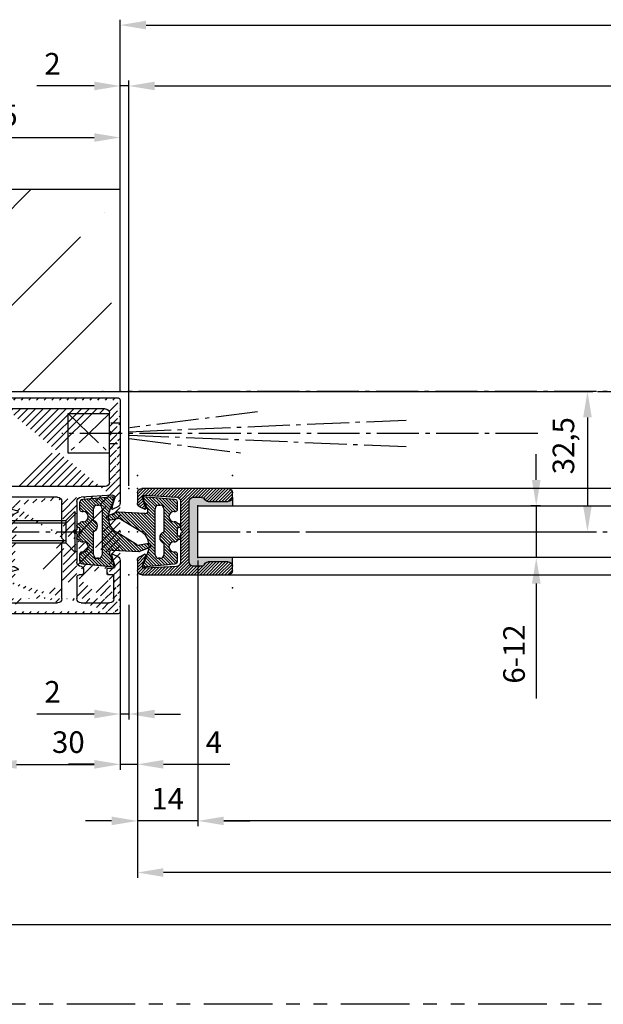
# Model space of a CAD drawing. Units: millimetres. Extents: x -2955 to 5220, y -3005 to 2395.
# Drawn here: x -25 to 110, y -1110 to -881 of the extents above; entities that cross this region are included whole.
import ezdxf

# ---------------------------------------------------------------- set-up
doc = ezdxf.new("R2010")
doc.units = ezdxf.units.MM
doc.linetypes.add('GR_LR12_ER_OF_EG_W1385_LB3054$0$AM_DIN_G_W050', pattern=[13.75, 9.75, -1.5, 1, -1.5])
doc.linetypes.add('GR_WD2201_ER_LK3100$0$PHANTOM2', pattern=[31.75, 15.875, -3.175, 3.175, -3.175, 3.175, -3.175])
for name, color, linetype in [('GR_LR12_ER_OF_EG_W1385_LB3054$0$Building-Gebäude', 6, 'Continuous'), ('GR_LR12_ER_OF_EG_W1385_LB3054$0$centerline-Mittellinie', 1, 'GR_LR12_ER_OF_EG_W1385_LB3054$0$AM_DIN_G_W050'), ('GR_LR12_ER_OF_EG_W1385_LB3054$0$dimension-Bemassung', 2, 'Continuous'), ('GR_LR12_ER_OF_EG_W1385_LB3054$0$hatching-Schraffur', 1, 'Continuous'), ('GR_LR12_ER_OF_EG_W1385_LB3054$0$hiddenline-hinterliegendelinie', 6, 'Continuous'), ('GR_LR12_ER_OF_EG_W1385_LB3054$0$insert point -Einfügepunkt', 3, 'Continuous'), ('GR_LR12_ER_OF_EG_W1385_LB3054$0$outline-Körperkante', 7, 'Continuous'), ('GR_WD2201_ER_LK3100$0$insert point -Einfügepunkt', 1, 'Continuous'), ('GR_WD2201_ER_LK3100$0$phantom-fiktive Kanten', 1, 'GR_WD2201_ER_LK3100$0$PHANTOM2'), ('outline-Körperkante', 7, 'Continuous')]:
    doc.layers.add(name, color=color, linetype=linetype)
doc.styles.add('GR_LR12_ER_OF_EG_W1385_LB3054$0$Detail 0_7', font='txt.shx', dxfattribs={"width": 0.7})
doc.styles.add('GR_LR12_ER_OF_EG_W1385_LB3054$0$Standard', font='txt')
doc.dimstyles.new('GR_LR12_ER_OF_EG_W1385_LB3054$0$Details', dxfattribs={"dimtxt": 5, "dimasz": 6, "dimexe": 1.25, "dimexo": 0.625, "dimgap": 2, "dimtad": 1, "dimdec": 1, "dimtxsty": 'GR_LR12_ER_OF_EG_W1385_LB3054$0$Standard', "dimcen": 2.5, "dimadec": 0, "dimazin": 0, "dimtfac": 1, "dimtdec": 1, "dimtmove": 0, "dimatfit": 3, "dimfxl": 0, "dimarcsym": 0})
doc.dimstyles.new('GR_LR12_ER_OF_EG_W1385_LB3054$0$Details 0_7', dxfattribs={"dimtxt": 5, "dimasz": 6, "dimexe": 1.25, "dimexo": 0.625, "dimgap": 2, "dimtad": 1, "dimdec": 1, "dimtxsty": 'GR_LR12_ER_OF_EG_W1385_LB3054$0$Detail 0_7', "dimcen": 2.5, "dimadec": 0, "dimazin": 0, "dimtfac": 1, "dimtdec": 1, "dimtmove": 0, "dimatfit": 3, "dimfxl": 0, "dimarcsym": 0})

# ---------------------------------------------------------------- blocks, each defined once
blk = doc.blocks.new('GR_LR12_ER_OF_EG_W1385_LB3054$0$GR_ER_OF_Wand_Eingang_LB1_3054_W1385')
at = {"layer": 'GR_LR12_ER_OF_EG_W1385_LB3054$0$hatching-Schraffur'}
h = blk.add_hatch(dxfattribs=at)
h.set_pattern_fill('ANSI35', color=256, scale=5, style=0)
h.paths.add_polyline_path([(-136.11, 32.5), (-2, 32.5), (-2, 79.3), (-174.26, 79.3), (-174.26, -95.2), (-136.11, -95.2)])
at = {"layer": 'GR_LR12_ER_OF_EG_W1385_LB3054$0$Building-Gebäude'}
for p, q in [((0, 79.3), (-174.26, 79.3)), ((0, 32.5), (0, 79.3)), ((-136.11, 32.5), (0, 32.5))]:
    blk.add_line(p, q, dxfattribs=at)
at = {"layer": 'GR_LR12_ER_OF_EG_W1385_LB3054$0$centerline-Mittellinie'}
blk.add_line((1389, 32.5), (0, 32.5), dxfattribs=at)
at = {"layer": 'GR_LR12_ER_OF_EG_W1385_LB3054$0$insert point -Einfügepunkt'}
for p in [(0, 0), (2, 0)]:
    blk.add_point(p, dxfattribs=at)
blk = doc.blocks.new('GR_LR12_ER_OF_EG_W1385_LB3054$0$GR_Wandanschlussprofil')
at = {"layer": 'GR_LR12_ER_OF_EG_W1385_LB3054$0$hatching-Schraffur'}
h = blk.add_hatch(dxfattribs=at)
h.set_pattern_fill('ANSI31', color=256, scale=10, style=0)
h.set_pattern_definition([(45, (-8.4842, -71.4884), (-0.883883, 0.883883), [])])
edge = h.paths.add_edge_path(flags=16)
edge.add_arc((-3.5, -26.5), 1, 270, 360)
edge.add_line((-2.5, -26.5), (-2.5, -3.5))
edge.add_arc((-3.5, -3.5), 1, 0, 90)
edge.add_line((-3.5, -2.5), (-19.5, -2.5))
edge.add_arc((-19.5, -3.5), 1, 90, 180)
edge.add_line((-20.5, -3.5), (-20.5, -26.5))
edge.add_arc((-19.5, -26.5), 1, 180, 270)
edge.add_line((-19.5, -27.5), (-3.5, -27.5))
h.paths.add_polyline_path([(-25.25, -0.56), (-25.8, -1.68)], flags=16)
edge = h.paths.add_edge_path()
edge.add_arc((-37.65, -1), 1, 26, 90)
edge.add_arc((-24.35, -1), 1, 90, 154)
edge.add_arc((-41.5, -9.5), 0.5, 270, 360)
edge.add_arc((-40.5, -9), 0.5, 90, 180)
edge.add_arc((-39.54, -9), 0.5, 3.3, 90)
edge.add_arc((-38.04, -9), 1, 183.3, 270)
edge.add_arc((-39.6, -2.8), 0.2, 270, 363.3)
edge.add_arc((-40.8, -2.8), 0.2, 180, 270)
edge.add_arc((-41.2, -1.7), 0.2, 0, 90)
edge.add_arc((-36.38, -1.77), 0.2, 252.5528, 386)
edge.add_arc((-25.62, -1.77), 0.2, 154, 287.4472)
edge.add_arc((-49.5, -29.5), 0.5, 180, 270)
edge.add_arc((-49.5, -0.5), 0.5, 90, 180)
edge.add_arc((-38.96, -1.69), 0.5, 72.5528, 183.3)
edge.add_arc((-23.04, -1.69), 0.5, 356.7, 467.4472)
edge.add_arc((-0.5, -0.5), 0.5, 0, 90)
edge.add_arc((-0.5, -29.5), 0.5, 270, 360)
edge.add_arc((-24, -27), 1, 270, 360)
edge.add_arc((-24, -14.5), 1, 0, 90)
edge.add_arc((-46.5, -14.5), 1, 90, 180)
edge.add_arc((-46.5, -27), 1, 180, 270)
edge.add_arc((-46.5, -2.5), 1, 90, 180)
edge.add_arc((-46.5, -9), 1, 180, 270)
edge.add_arc((-23.96, -9), 1, 270, 356.7)
edge.add_arc((-24.23, -27), 1, 195, 270)
edge.add_arc((-41.77, -27), 1, 270, 345)
edge.add_arc((-41.21, -29), 1, 270, 345)
edge.add_arc((-24.79, -29), 1, 195, 270)
edge.add_arc((-39.32, -24.67), 0.3, 345, 390)
edge.add_arc((-26.3, -23.72), 0.15, 15, 90)
edge.add_line((-25.2, -27.26), (-26.16, -23.68))
edge.add_line((-24, -28), (-24.23, -28))
edge.add_line((-23, -14.5), (-23, -27))
edge.add_line((-32.5, -13.5), (-24, -13.5))
edge.add_line((-33, -13), (-32.5, -13.5))
edge.add_line((-33.5, -13.5), (-33, -13))
edge.add_line((-46.5, -13.5), (-33.5, -13.5))
edge.add_line((-47.5, -27), (-47.5, -14.5))
edge.add_line((-41.77, -28), (-46.5, -28))
edge.add_line((-39.84, -23.68), (-40.8, -27.26))
edge.add_arc((-39.7, -23.72), 0.15, 30, 165)
edge.add_line((-39.06, -24.52), (-39.57, -23.64))
edge.add_line((-40.24, -29.26), (-39.03, -24.75))
edge.add_line((-49.5, -30), (-41.21, -30))
edge.add_line((-50, -0.5), (-50, -29.5))
edge.add_line((-37.65, 0), (-49.5, 0))
edge.add_line((-36.2, -1.68), (-36.75, -0.56))
edge.add_line((-38.81, -1.22), (-36.44, -1.96))
edge.add_line((-39.4, -2.79), (-39.46, -1.72))
edge.add_line((-40.8, -3), (-39.6, -3))
edge.add_line((-41, -1.7), (-41, -2.8))
edge.add_line((-46.5, -1.5), (-41.2, -1.5))
edge.add_line((-47.5, -9), (-47.5, -2.5))
edge.add_line((-41.5, -10), (-46.5, -10))
edge.add_line((-41, -9), (-41, -9.5))
edge.add_line((-39.54, -8.5), (-40.5, -8.5))
edge.add_line((-39.04, -9.06), (-39.04, -8.97))
edge.add_line((-31.5, -10), (-38.04, -10))
edge.add_line((-31, -10.5), (-31.5, -10))
edge.add_line((-30.5, -10), (-31, -10.5))
edge.add_line((-23.96, -10), (-30.5, -10))
edge.add_line((-22.54, -1.72), (-22.96, -9.06))
edge.add_line((-25.56, -1.96), (-23.19, -1.22))
edge.add_line((-0.5, 0), (-24.35, 0))
edge.add_line((0, -29.5), (0, -0.5))
edge.add_line((-24.79, -30), (-0.5, -30))
edge.add_line((-26.97, -24.75), (-25.76, -29.26))
edge.add_arc((-26.68, -24.67), 0.3, 150, 195)
edge.add_line((-26.43, -23.64), (-26.94, -24.52))
at = {"layer": 'GR_LR12_ER_OF_EG_W1385_LB3054$0$insert point -Einfügepunkt'}
for p in [(-41, 4), (-31, 4), (-21, 4), (-41, 2), (-31, 2), (-31, 0), (-21, 2), (-33, -30), (-50, -35), (-33, -35), (-16, -35), (-50, -40), (-33, -40), (-16, -40)]:
    blk.add_point(p, dxfattribs=at)
at = {"layer": 'GR_LR12_ER_OF_EG_W1385_LB3054$0$outline-Körperkante', "linetype": 'Continuous'}
for p, q in [((-37.65, 0), (-49.5, 0)), ((-0.5, 0), (-24.35, 0)), ((-50, -0.5), (-50, -29.5)), ((-46.5, -1.5), (-41.2, -1.5)), ((-41, -1.7), (-41, -2.8)), ((-39.4, -2.79), (-39.46, -1.72)), ((-38.81, -1.22), (-36.44, -1.96)), ((-36.2, -1.68), (-36.75, -0.56)), ((-25.25, -0.56), (-25.8, -1.68)), ((-25.25, -0.56), (-25.8, -1.68)), ((-25.56, -1.96), (-23.19, -1.22)), ((-22.54, -1.72), (-22.96, -9.06)), ((0, -29.5), (0, -0.5)), ((-47.5, -9), (-47.5, -2.5)), ((-40.8, -3), (-39.6, -3)), ((-20.5, -3.5), (-20.5, -26.5)), ((-19.5, -2.5), (-3.5, -2.5)), ((-2.5, -3.5), (-2.5, -26.5)), ((-41, -9), (-41, -9.5)), ((-39.54, -8.5), (-40.5, -8.5)), ((-39.04, -9.06), (-39.04, -8.97)), ((-41.5, -10), (-46.5, -10)), ((-31.5, -10), (-38.04, -10)), ((-31, -10.5), (-31.5, -10)), ((-30.5, -10), (-31, -10.5)), ((-23.96, -10), (-30.5, -10)), ((-46.5, -13.5), (-33.5, -13.5)), ((-33.5, -13.5), (-33, -13)), ((-33, -13), (-32.5, -13.5)), ((-32.5, -13.5), (-24, -13.5)), ((-47.5, -27), (-47.5, -14.5)), ((-23, -14.5), (-23, -27)), ((-39.84, -23.68), (-40.8, -27.26)), ((-40.24, -29.26), (-39.03, -24.75)), ((-39.06, -24.52), (-39.57, -23.64)), ((-26.97, -24.75), (-25.76, -29.26)), ((-26.43, -23.64), (-26.94, -24.52)), ((-25.2, -27.26), (-26.16, -23.68)), ((-41.77, -28), (-46.5, -28)), ((-24, -28), (-24.23, -28)), ((-19.5, -27.5), (-3.5, -27.5)), ((-49.5, -30), (-41.21, -30)), ((-24.79, -30), (-0.5, -30))]:
    blk.add_line(p, q, dxfattribs=at)
for centre, radius, start, end in [((-49.5, -0.5), 0.5, 90, 180), ((-37.65, -1), 1, 26, 90), ((-24.35, -1), 1, 90, 154), ((-0.5, -0.5), 0.5, 0, 90), ((-46.5, -2.5), 1, 90, 180), ((-41.2, -1.7), 0.2, 0, 90), ((-38.96, -1.69), 0.5, 72.5528, 183.3), ((-36.38, -1.77), 0.2, 252.5528, 26), ((-25.62, -1.77), 0.2, 154, 287.4472), ((-23.04, -1.69), 0.5, 356.7, 107.4472), ((-40.8, -2.8), 0.2, 180, 270), ((-39.6, -2.8), 0.2, 270, 3.3), ((-19.5, -3.5), 1, 90, 180), ((-3.5, -3.5), 1, 0, 90), ((-46.5, -9), 1, 180, 270), ((-40.5, -9), 0.5, 90, 180), ((-39.54, -9), 0.5, 3.3, 90), ((-38.04, -9), 1, 183.3, 270), ((-23.96, -9), 1, 270, 356.7), ((-41.5, -9.5), 0.5, 270, 0), ((-46.5, -14.5), 1, 90, 180), ((-24, -14.5), 1, 0, 90), ((-39.7, -23.72), 0.15, 30, 165), ((-39.32, -24.67), 0.3, 345, 30), ((-26.68, -24.67), 0.3, 150, 195), ((-26.3, -23.72), 0.15, 15, 90), ((-46.5, -27), 1, 180, 270), ((-41.77, -27), 1, 270, 345), ((-24.23, -27), 1, 195, 270), ((-24, -27), 1, 270, 0), ((-19.5, -26.5), 1, 180, 270), ((-3.5, -26.5), 1, 270, 0), ((-49.5, -29.5), 0.5, 180, 270), ((-41.21, -29), 1, 270, 345), ((-24.79, -29), 1, 195, 270), ((-0.5, -29.5), 0.5, 270, 0)]:
    blk.add_arc(centre, radius, start, end, dxfattribs=at)
blk = doc.blocks.new('GR_LR12_ER_OF_EG_W1385_LB3054$0$319140_LR12_Mitteldichtung_')
at = {"layer": 'GR_LR12_ER_OF_EG_W1385_LB3054$0$hatching-Schraffur'}
for p, q in [((2.74, 8.05), (3.01, 8.31)), ((2.78, 7.38), (3.58, 8.18)), ((2.89, 6.78), (3.8, 7.69)), ((3, 6.19), (3.99, 7.18)), ((0.27, 0.63), (4.53, 4.89)), ((1.37, 2.44), (4.56, 5.63)), ((2.48, 4.25), (4.38, 6.15)), ((3.1, 5.58), (4.19, 6.67)), ((-2.6, -2.95), (4.49, 4.14)), ((-1.89, -2.95), (4.45, 3.39)), ((-1.18, -2.95), (4.41, 2.64)), ((-0.48, -2.95), (4.37, 1.9)), ((0.23, -2.95), (4.33, 1.15)), ((0.94, -2.95), (4.29, 0.4)), ((-8.04, -0.61), (-7.58, -0.15)), ((-7.99, -1.27), (-7.08, -0.35)), ((-7.93, -1.92), (-6.57, -0.55)), ((-7.88, -2.57), (-6.06, -0.76)), ((-7.82, -3.22), (-5.56, -0.96)), ((-7.76, -3.87), (-5.05, -1.16)), ((-7.71, -4.52), (-4.54, -1.35)), ((-5.43, -2.95), (-3.97, -1.49)), ((-4.72, -2.95), (-3.32, -1.55)), ((-4.01, -2.95), (-2.54, -1.47)), ((-3.31, -2.95), (-1.45, -1.09)), ((1.64, -2.95), (4.25, -0.35)), ((2.35, -2.95), (4.31, -0.99)), ((3.06, -2.95), (4.73, -1.28)), ((3.77, -2.95), (5.78, -0.93)), ((4.47, -2.95), (7.01, -0.41)), ((5.18, -2.95), (8.07, -0.05)), ((5.77, -3.07), (8.03, -0.81)), ((6.09, -3.45), (7.96, -1.58)), ((-7.65, -5.18), (-6.15, -3.67)), ((-7.6, -5.83), (-6.12, -4.35)), ((-3.69, -6.16), (-1.54, -4.01)), ((-3.05, -6.23), (-0.9, -4.08)), ((-2.63, -6.52), (-0.46, -4.35)), ((4.4, -6.56), (7.83, -3.13)), ((4.65, -7.01), (7.76, -3.9)), ((6.15, -4.1), (7.89, -2.35)), ((-7.54, -6.48), (-5.84, -4.78)), ((-7.49, -7.13), (-5.31, -4.95)), ((-7.37, -7.72), (-4.6, -4.95)), ((-7.01, -8.07), (-3.9, -4.95)), ((-6.38, -8.15), (-3.19, -4.95)), ((-2.37, -6.96), (-0.17, -4.76)), ((-2.3, -7.6), (0.34, -4.96)), ((-2.06, -8.07), (1.05, -4.96)), ((-1.8, -8.51), (1.76, -4.96)), ((-0.73, -8.15), (2.47, -4.95)), ((-0.02, -8.15), (3.17, -4.95)), ((0.69, -8.15), (3.88, -4.95)), ((3.39, -6.15), (4.59, -4.95)), ((3.99, -6.25), (5.3, -4.95)), ((4.7, -7.67), (7.7, -4.67)), ((4.98, -8.1), (7.63, -5.45)), ((5.64, -8.15), (7.56, -6.22)), ((-5.68, -8.15), (-4.68, -7.16)), ((-1.43, -8.85), (-1, -8.42)), ((1.01, -8.54), (2.31, -7.24)), ((1.4, -8.85), (1.8, -8.45)), ((6.34, -8.15), (7.5, -6.99))]:
    blk.add_line(p, q, dxfattribs=at)
at = {"layer": 'GR_LR12_ER_OF_EG_W1385_LB3054$0$insert point -Einfügepunkt'}
blk.add_point((0, 0), dxfattribs=at)
at = {"layer": 'GR_LR12_ER_OF_EG_W1385_LB3054$0$outline-Körperkante'}
for p, q in [((2.71, 7.76), (3.08, 5.73)), ((4.53, 5.77), (3.67, 8.03)), ((2.95, 5.03), (0.12, 0.37)), ((4.23, -0.65), (4.56, 5.53)), ((-8.09, -0.11), (-7.46, -7.42)), ((-4.77, -1.27), (-7.95, -0.01)), ((7.95, -0.01), (5.06, -1.24)), ((7.46, -7.42), (8.09, -0.11)), ((-6.15, -4.15), (-6.15, -3.75)), ((-5.35, -2.95), (5.35, -2.95)), ((6.15, -3.75), (6.15, -4.15)), ((-2.6, -4.95), (-5.35, -4.95)), ((0, -4.96), (-0.09, -4.96)), ((5.35, -4.95), (0, -4.96)), ((-6.67, -8.15), (-5.2, -8.15)), ((-4.7, -7.65), (-4.7, -7.35)), ((-2.3, -7.35), (-2.3, -7.65)), ((-1.8, -8.15), (-1.8, -8.45)), ((-1, -8.45), (-1, -8.15)), ((-1, -8.15), (1, -8.15)), ((1, -8.15), (1, -8.45)), ((1.8, -8.45), (1.8, -8.15)), ((2.3, -7.65), (2.3, -7.35)), ((4.7, -7.35), (4.7, -7.65)), ((5.2, -8.15), (6.67, -8.15))]:
    blk.add_line(p, q, dxfattribs=at)
for centre, radius, start, end in [((3.2, 7.85), 0.5, 20.8133, 190.4799), ((2.1, 5.55), 1, 328.6568, 10.4799), ((3.97, 5.56), 0.6, 356.9, 20.8133), ((-3.3, 2.45), 4, 248.3716, 328.6568), ((-7.99, -0.1), 0.1, 68.3716, 184.8793), ((4.83, -0.68), 0.6, 176.9, 293), ((7.99, -0.1), 0.1, 355.1207, 113), ((-5.35, -3.75), 0.8, 90, 180), ((-5.35, -4.15), 0.8, 180, 269.9074), ((-1.35, -5.3), 1.3, 15.0511, 164.7636), ((5.35, -3.75), 0.8, 360, 90), ((5.35, -4.15), 0.8, 270.0926, 360), ((-3.5, -7.35), 1.2, 0, 180), ((3.5, -7.35), 1.2, 0, 180), ((-6.67, -7.35), 0.8, 184.8793, 270), ((-5.2, -7.65), 0.5, 270, 0), ((-1.8, -7.65), 0.5, 180, 270), ((-1.4, -8.45), 0.403, 178.811, 0), ((1.4, -8.45), 0.403, 180, 1.189), ((1.8, -7.65), 0.5, 270, 0), ((5.2, -7.65), 0.5, 180, 270), ((6.67, -7.35), 0.8, 270, 355.1207)]:
    blk.add_arc(centre, radius, start, end, dxfattribs=at)
blk.add_point((4.57, 5.65), dxfattribs=at)
blk = doc.blocks.new('GR_LR12_ER_OF_EG_W1385_LB3054$0$Senkschraube_5x30')
at = {"layer": 'GR_LR12_ER_OF_EG_W1385_LB3054$0$centerline-Mittellinie'}
blk.add_line((0, -31.73), (0, 1.68), dxfattribs=at)
at = {"layer": 'GR_LR12_ER_OF_EG_W1385_LB3054$0$hiddenline-hinterliegendelinie'}
for p, q in [((-0.33, 0), (-4.7, 0)), ((-2.6, -2.1), (-4.7, 0)), ((-0.33, -0.12), (-0.33, 0)), ((4.7, 0), (0.33, 0)), ((0.33, -0.12), (0.33, 0)), ((2.6, -2.1), (4.7, 0)), ((-2.6, -25.42), (-2.6, -2.1)), ((2.6, -2.1), (-2.6, -2.1)), ((-2.05, -26.39), (-2.05, -2.1)), ((0.33, -0.12), (-0.33, -0.12)), ((2.05, -26.39), (2.05, -2.1)), ((2.6, -25.42), (2.6, -2.1)), ((0, -30), (-2.6, -25.42)), ((2.05, -26.39), (-2.05, -26.39)), ((2.6, -25.42), (0, -30))]:
    blk.add_line(p, q, dxfattribs=at)
blk = doc.blocks.new('GR_LR12_ER_OF_EG_W1385_LB3054$0$AR_Lichtschranke_links')
at = {"layer": 'GR_LR12_ER_OF_EG_W1385_LB3054$0$centerline-Mittellinie'}
for p, q in [((-9.5451, 4.59584), (-9.5451, -4.59584)), ((-9.5451, 4.59584), (-9.5451, -4.59584)), ((0, 4.59584), (-9.5451, 4.59584)), ((0, -4.59584), (-9.5451, 4.59584)), ((-9.5451, -4.59584), (0, 4.59584)), ((4.55298, 1.18564), (31.52164, 4.61457)), ((0.00006, 2.29631), (1.91068, 2.29631)), ((68.70253, 3.11396), (4.67325, 0.44881)), ((99.18886, 0), (-10.97145, 0)), ((0.50006, 0.00064), (0, 0.50064)), ((0, -0.49936), (0.50006, 0.00064)), ((4.55298, -0.39517), (68.70253, -3.11398)), ((34.30201, -5.02186), (4.72138, -1.29605)), ((0.31067, -2.42509), (2.49994, -2.42509)), ((-9.5451, -4.59584), (0, -4.59584))]:
    blk.add_line(p, q, dxfattribs=at)
blk = doc.blocks.new('GR_LR12_ER_OF_EG_W1385_LB3054$0$GR_LR12_ER_Wandanschluss_')
at = {"xscale": -1, "rotation": 270}
for name, p in [('GR_LR12_ER_OF_EG_W1385_LB3054$0$GR_Wandanschlussprofil', (0, 0)), ('GR_LR12_ER_OF_EG_W1385_LB3054$0$Senkschraube_5x30', (-10.5, -31))]:
    blk.add_blockref(name, p, dxfattribs=at)
at = {"rotation": 270}
blk.add_blockref('GR_LR12_ER_OF_EG_W1385_LB3054$0$319140_LR12_Mitteldichtung_', (-1.23, -31), dxfattribs=at)
at = {"layer": 'GR_LR12_ER_OF_EG_W1385_LB3054$0$dimension-Bemassung', "xscale": -1, "rotation": 180}
blk.add_blockref('GR_LR12_ER_OF_EG_W1385_LB3054$0$AR_Lichtschranke_links', (-2.5, -8.22), dxfattribs=at)
blk = doc.blocks.new('*D104')
at = {"layer": 'Defpoints', "color": 0}
for p in [(-138.11, -83.67), (2998, -83.67), (2998, -91)]:
    blk.add_point(p, dxfattribs=at)
at = {"layer": 'GR_LR12_ER_OF_EG_W1385_LB3054$0$dimension-Bemassung', "color": 0, "lineweight": -2}
for p, q in [((-138.11, -84.3), (-138.11, -92.25)), ((2998, -84.3), (2998, -92.25)), ((-132.11, -91), (2992, -91))]:
    blk.add_line(p, q, dxfattribs=at)
at = {"layer": 'GR_LR12_ER_OF_EG_W1385_LB3054$0$dimension-Bemassung', "color": 0}
for points in [[(-132.11, -90), (-132.11, -92), (-138.11, -91)], [(2992, -90), (2992, -92), (2998, -91)]]:
    blk.add_solid(points, dxfattribs=at)
at = {"layer": 'GR_LR12_ER_OF_EG_W1385_LB3054$0$dimension-Bemassung', "color": 0, "insert": (1429.94, -86.5), "char_height": 5, "attachment_point": 5, "style": 'GR_LR12_ER_OF_EG_W1385_LB3054$0$Standard'}
blk.add_mtext('LB1', dxfattribs=at)
blk = doc.blocks.new('*D108')
at = {"layer": 'Defpoints', "color": 0}
for p in [(-32, -6.63), (-2, -15.82), (-2, -53.9)]:
    blk.add_point(p, dxfattribs=at)
at = {"layer": 'GR_LR12_ER_OF_EG_W1385_LB3054$0$dimension-Bemassung', "color": 0, "lineweight": -2}
for p, q in [((-32, -7.25), (-32, -55.15)), ((-2, -16.45), (-2, -55.15)), ((-26, -53.9), (-8, -53.9))]:
    blk.add_line(p, q, dxfattribs=at)
at = {"layer": 'GR_LR12_ER_OF_EG_W1385_LB3054$0$dimension-Bemassung', "color": 0}
for points in [[(-26, -52.9), (-26, -54.9), (-32, -53.9)], [(-8, -52.9), (-8, -54.9), (-2, -53.9)]]:
    blk.add_solid(points, dxfattribs=at)
at = {"layer": 'GR_LR12_ER_OF_EG_W1385_LB3054$0$dimension-Bemassung', "color": 0, "insert": (-14, -49.4), "char_height": 5, "attachment_point": 5, "style": 'GR_LR12_ER_OF_EG_W1385_LB3054$0$Standard'}
blk.add_mtext('30', dxfattribs=at)
blk = doc.blocks.new('*D109')
at = {"layer": 'Defpoints', "color": 0}
for p in [(-2, 91.36), (-2, 74.24), (-57.02, 67.19)]:
    blk.add_point(p, dxfattribs=at)
at = {"layer": 'GR_LR12_ER_OF_EG_W1385_LB3054$0$dimension-Bemassung', "color": 0, "lineweight": -2}
for p, q in [((-57.02, 67.81), (-57.02, 92.61)), ((-51.02, 91.36), (-8, 91.36)), ((-2, 74.87), (-2, 92.61))]:
    blk.add_line(p, q, dxfattribs=at)
at = {"layer": 'GR_LR12_ER_OF_EG_W1385_LB3054$0$dimension-Bemassung', "color": 0}
for points in [[(-51.02, 92.36), (-51.02, 90.36), (-57.02, 91.36)], [(-8, 92.36), (-8, 90.36), (-2, 91.36)]]:
    blk.add_solid(points, dxfattribs=at)
at = {"layer": 'GR_LR12_ER_OF_EG_W1385_LB3054$0$dimension-Bemassung', "color": 0, "insert": (-29.51, 95.86), "char_height": 5, "attachment_point": 5, "style": 'GR_LR12_ER_OF_EG_W1385_LB3054$0$Standard'}
blk.add_mtext('55', dxfattribs=at)
blk = doc.blocks.new('*D110')
at = {"layer": 'Defpoints', "color": 0}
for p in [(-5.35, 32.5), (41.34, 0), (106.19, 0)]:
    blk.add_point(p, dxfattribs=at)
at = {"layer": 'GR_LR12_ER_OF_EG_W1385_LB3054$0$dimension-Bemassung', "color": 0, "lineweight": -2}
for p, q in [((-4.73, 32.5), (107.44, 32.5)), ((106.19, 26.5), (106.19, 6)), ((41.96, 0), (107.44, 0))]:
    blk.add_line(p, q, dxfattribs=at)
at = {"layer": 'GR_LR12_ER_OF_EG_W1385_LB3054$0$dimension-Bemassung', "color": 0}
for points in [[(105.19, 26.5), (107.19, 26.5), (106.19, 32.5)], [(105.19, 6), (107.19, 6), (106.19, 0)]]:
    blk.add_solid(points, dxfattribs=at)
at = {"layer": 'GR_LR12_ER_OF_EG_W1385_LB3054$0$dimension-Bemassung', "color": 0, "insert": (101.28, 19.94), "char_height": 5, "attachment_point": 5, "rotation": 90, "style": 'GR_LR12_ER_OF_EG_W1385_LB3054$0$Detail 0_7'}
blk.add_mtext('32,5', dxfattribs=at)
blk = doc.blocks.new('*D111')
at = {"layer": 'Defpoints', "color": 0}
for p in [(94.34, 6), (95.92, 6), (95.92, -6)]:
    blk.add_point(p, dxfattribs=at)
at = {"layer": 'GR_LR12_ER_OF_EG_W1385_LB3054$0$dimension-Bemassung', "color": 0, "lineweight": -2}
for p, q in [((94.34, 12), (94.34, 18)), ((95.3, 6), (93.09, 6)), ((94.34, 6), (94.34, -6)), ((95.3, -6), (93.09, -6)), ((94.34, -12), (94.34, -38.67))]:
    blk.add_line(p, q, dxfattribs=at)
at = {"layer": 'GR_LR12_ER_OF_EG_W1385_LB3054$0$dimension-Bemassung', "color": 0}
for points in [[(93.34, 12), (95.34, 12), (94.34, 6)], [(93.34, -12), (95.34, -12), (94.34, -6)]]:
    blk.add_solid(points, dxfattribs=at)
at = {"layer": 'GR_LR12_ER_OF_EG_W1385_LB3054$0$dimension-Bemassung', "color": 0, "insert": (89.84, -28.33), "char_height": 5, "attachment_point": 5, "rotation": 90, "style": 'GR_LR12_ER_OF_EG_W1385_LB3054$0$Standard'}
blk.add_mtext('6-12', dxfattribs=at)
blk = doc.blocks.new('*D112')
at = {"layer": 'Defpoints', "color": 0}
for p in [(-2, -16.34), (0, -16.34), (0, -42.24)]:
    blk.add_point(p, dxfattribs=at)
at = {"layer": 'GR_LR12_ER_OF_EG_W1385_LB3054$0$dimension-Bemassung', "color": 0, "lineweight": -2}
for p, q in [((-2, -16.96), (-2, -43.49)), ((0, -16.96), (0, -43.49)), ((-8, -42.24), (-21.33, -42.24)), ((0, -42.24), (-2, -42.24)), ((6, -42.24), (12, -42.24))]:
    blk.add_line(p, q, dxfattribs=at)
at = {"layer": 'GR_LR12_ER_OF_EG_W1385_LB3054$0$dimension-Bemassung', "color": 0}
for points in [[(-8, -41.24), (-8, -43.24), (-2, -42.24)], [(6, -41.24), (6, -43.24), (0, -42.24)]]:
    blk.add_solid(points, dxfattribs=at)
at = {"layer": 'GR_LR12_ER_OF_EG_W1385_LB3054$0$dimension-Bemassung', "color": 0, "insert": (-17.67, -37.74), "char_height": 5, "attachment_point": 5, "style": 'GR_LR12_ER_OF_EG_W1385_LB3054$0$Standard'}
blk.add_mtext('2', dxfattribs=at)
blk = doc.blocks.new('GR_LR12_ER_OF_EG_W1385_LB3054$0$323788_LR12_Mitteldichtungsprofil_')
at = {"layer": 'GR_LR12_ER_OF_EG_W1385_LB3054$0$hatching-Schraffur'}
for p, q in [((-10, -1.31), (-8.69, 0)), ((-10, -2.02), (-7.98, 0)), ((-10, -2.73), (-7.27, 0)), ((5.22, -1.64), (6.87, 0)), ((5.69, -1.89), (7.57, 0)), ((6.72, -1.56), (8.28, 0)), ((7.75, -1.24), (8.99, 0)), ((-10, -3.43), (-8.45, -1.88)), ((-9.81, -0.41), (-9.59, -0.19)), ((-7.79, -1.22), (-6.57, 0)), ((-7.26, -1.39), (-6.06, -0.2)), ((-6.72, -1.56), (-5.75, -0.59)), ((-6.18, -1.73), (-5.51, -1.07)), ((-5.64, -1.9), (-5.28, -1.54)), ((8.33, -1.36), (9.54, -0.16)), ((8.36, -3.45), (10, -1.82)), ((8.41, -2.7), (10, -1.11)), ((8.45, -1.96), (9.88, -0.52)), ((-10, -4.14), (-8.41, -2.55)), ((-10, -4.85), (-8.38, -3.22)), ((-10, -5.55), (-8.34, -3.89)), ((-10, -6.26), (-8.3, -4.56)), ((8.24, -5.7), (10, -3.94)), ((8.28, -4.95), (10, -3.23)), ((8.32, -4.2), (10, -2.52)), ((-10, -6.97), (-8.27, -5.23)), ((-10, -7.67), (-8.23, -5.9)), ((-10, -8.38), (-8.19, -6.57)), ((8.07, -8.69), (10, -6.77)), ((8.12, -7.94), (10, -6.06)), ((8.16, -7.2), (10, -5.35)), ((8.2, -6.45), (10, -4.65)), ((-10, -9.09), (-8.15, -7.24)), ((-10, -9.8), (-8.12, -7.91)), ((-10, -10.5), (-8.08, -8.58)), ((5.47, -12), (10, -7.47)), ((6.18, -12), (10, -8.18)), ((6.89, -12), (10, -8.89)), ((-10, -11.21), (-8.03, -9.24)), ((-10, -11.92), (-7.78, -9.69)), ((-10, -12.62), (-7.34, -9.96)), ((-10, -13.33), (-6.67, -10)), ((-10, -14.04), (-5.96, -10)), ((-7.3, -12.05), (-5.25, -10)), ((-6.55, -12), (-4.55, -10)), ((-5.84, -12), (-3.84, -10)), ((-5.13, -12), (-3.13, -10)), ((-4.43, -12), (-2.43, -10)), ((-3.72, -12), (-1.72, -10)), ((-3.01, -12), (-1.01, -10)), ((-2.3, -12), (-0.4, -10.1)), ((-1.6, -12), (-0.05, -10.45)), ((-0.89, -12), (1.11, -10)), ((-0.18, -12), (1.82, -10)), ((0.52, -12), (2.52, -10)), ((1.23, -12), (3.23, -10)), ((1.94, -12), (3.94, -10)), ((2.65, -12), (4.65, -10)), ((3.35, -12), (5.35, -10)), ((4.06, -12), (6.06, -10)), ((4.77, -12), (6.77, -10)), ((7.48, -12.12), (10, -9.6)), ((7.84, -12.46), (10, -10.3)), ((8, -13.01), (10, -11.01)), ((-10, -14.75), (-7.95, -12.7)), ((-10, -15.45), (-8, -13.45)), ((7.06, -16.07), (10, -13.13)), ((8, -13.72), (10, -11.72)), ((8, -14.42), (10, -12.42)), ((-10, -16.16), (-8, -14.16)), ((-10, -16.87), (-7.98, -14.85)), ((-10, -17.57), (-7.76, -15.33)), ((-10, -18.28), (-7.36, -15.64)), ((7, -16.84), (10, -13.84)), ((7, -17.54), (10, -14.54)), ((7, -18.25), (10, -15.25)), ((7, -18.96), (10, -15.96)), ((-10, -18.99), (-7.07, -16.05)), ((-10, -19.7), (-7, -16.7)), ((-10, -20.4), (-7, -17.4)), ((-9.99, -21.1), (-7, -18.11)), ((7, -19.67), (10, -16.67)), ((7, -20.37), (10, -17.37)), ((7, -21.08), (10, -18.08)), ((-9.79, -21.61), (-7, -18.82)), ((-9.39, -21.92), (-7, -19.52)), ((-8.77, -22), (-7, -20.23)), ((7.19, -21.59), (10, -18.79)), ((7.58, -21.91), (10, -19.49)), ((8.2, -22), (10, -20.2)), ((-8.06, -22), (-7, -20.94)), ((8.91, -22), (10, -20.91))]:
    blk.add_line(p, q, dxfattribs=at)
at = {"layer": 'GR_LR12_ER_OF_EG_W1385_LB3054$0$insert point -Einfügepunkt'}
for p in [(-13, 0), (0, 2), (0, 0), (13, 0), (0, -12), (-6, -14), (6, -14), (-13, -22), (-6, -22), (6, -22), (13, -22)]:
    blk.add_point(p, dxfattribs=at)
at = {"layer": 'GR_LR12_ER_OF_EG_W1385_LB3054$0$outline-Körperkante'}
for p, q in [((-9, 0), (-6.66, 0)), ((-6.66, 0), (-6.66, 0)), ((6.66, 0), (6.66, 0)), ((6.66, 0), (9, 0)), ((-10, -21), (-10, -1)), ((-8.46, -1.72), (-8.05, -9.06)), ((-5.44, -1.96), (-7.87, -1.2)), ((-5.77, -0.55), (-5.2, -1.68)), ((5.2, -1.68), (5.77, -0.55)), ((7.87, -1.2), (5.44, -1.96)), ((8.05, -9.06), (8.46, -1.72)), ((10, -1), (10, -21)), ((-7.06, -10), (-0.5, -10)), ((-7.06, -10), (-7.06, -10)), ((-7.06, -10), (-7.06, -10)), ((-7.06, -10), (-7.06, -10)), ((-7.06, -10), (-7.06, -10)), ((-0.5, -10), (0, -10.5)), ((0, -10.5), (0.5, -10)), ((0.5, -10), (7.06, -10)), ((7.06, -10), (7.06, -10)), ((7.06, -10), (7.06, -10)), ((7.06, -10), (7.06, -10)), ((7.06, -10), (7.06, -10)), ((-8, -13), (-8, -14.68)), ((0, -12), (-7, -12)), ((7, -12), (0, -12)), ((8, -14.68), (8, -13)), ((-7, -16.41), (-7, -21)), ((7, -21), (7, -16.41)), ((-8, -22), (-9, -22)), ((9, -22), (8, -22))]:
    blk.add_line(p, q, dxfattribs=at)
for centre, radius, start, end in [((-9, -1), 1, 90, 180), ((-6.66, -1), 1, 26.5071, 90), ((9, -1), 1, 0, 90), ((-7.96, -1.69), 0.5, 65.4106, 183.1743), ((-5.38, -1.77), 0.2, 252.5875, 26.5071), ((5.38, -1.77), 0.2, 153.4929, 287.4125), ((6.66, -1), 1, 90, 153.4929), ((7.96, -1.69), 0.5, 356.8257, 114.5894), ((-7.06, -9), 1, 183.1743, 270), ((7.06, -9), 1, 270, 356.8257), ((-7, -13), 1, 90, 180), ((7, -13), 1, 0, 90), ((-7, -14.68), 1, 180, 240), ((-8, -16.41), 1, 360, 60), ((8, -16.41), 1, 120, 180), ((7, -14.68), 1, 300, 360), ((-9, -21), 1, 180, 270), ((-8, -21), 1, 270, 0), ((8, -21), 1, 180, 270), ((9, -21), 1, 270, 0)]:
    blk.add_arc(centre, radius, start, end, dxfattribs=at)
blk = doc.blocks.new('GR_LR12_ER_OF_EG_W1385_LB3054$0$GR_LR12_Laufflügel_rechts_FB1405')
at = {"layer": 'GR_LR12_ER_OF_EG_W1385_LB3054$0$hatching-Schraffur'}
blk.add_hatch(color=256, dxfattribs=at).paths.add_polyline_path([(14, 0), (14, -7, 0.416954), (15.01, -8), (15.01, -8), (16.68, -8, 0.267949), (17.54, -7.5, -0.267949), (18.41, -7), (23.08, -7), (23.08, -7, -0.391706), (24, -8), (24, -6), (16, -6), (16, 6), (24, 6), (24, 8, -0.414214), (23, 7), (18.41, 7, -0.267949), (17.54, 7.5, 0.267949), (16.68, 8), (15, 8, 0.414214), (14, 7)])
at = {"layer": 'GR_LR12_ER_OF_EG_W1385_LB3054$0$centerline-Mittellinie'}
blk.add_line((16, 0), (1393, 0), dxfattribs=at)
at = {"layer": 'GR_LR12_ER_OF_EG_W1385_LB3054$0$insert point -Einfügepunkt'}
blk.add_point((0, 0), dxfattribs=at)
at = {"layer": 'GR_LR12_ER_OF_EG_W1385_LB3054$0$outline-Körperkante'}
for p, q in [((1386, 10), (23, 10)), ((24, 8), (24, 6)), ((16, -6), (16, 6)), ((16, 6), (1393, 6)), ((1393, -6), (16, -6)), ((24, -8), (24, -6)), ((23, -10), (1386, -10))]:
    blk.add_line(p, q, dxfattribs=at)
at = {"layer": 'GR_LR12_ER_OF_EG_W1385_LB3054$0$dimension-Bemassung', "xscale": -1, "rotation": 90}
blk.add_blockref('GR_LR12_ER_OF_EG_W1385_LB3054$0$323788_LR12_Mitteldichtungsprofil_', (2, 0), dxfattribs=at)
at = {"layer": 'GR_LR12_ER_OF_EG_W1385_LB3054$0$outline-Körperkante', "rotation": 90}
blk.add_blockref('GR_LR12_ER_OF_EG_W1385_LB3054$0$319140_LR12_Mitteldichtung_', (3.15, 0), dxfattribs=at)
blk = doc.blocks.new('*D118')
at = {"layer": 'Defpoints', "color": 0}
for p in [(2, -8.99), (1407, -27.06), (2, -78.96)]:
    blk.add_point(p, dxfattribs=at)
at = {"layer": 'GR_LR12_ER_OF_EG_W1385_LB3054$0$dimension-Bemassung', "color": 0, "lineweight": -2}
for p, q in [((2, -9.61), (2, -80.21)), ((1407, -27.69), (1407, -80.21)), ((1401, -78.96), (8, -78.96))]:
    blk.add_line(p, q, dxfattribs=at)
at = {"layer": 'GR_LR12_ER_OF_EG_W1385_LB3054$0$dimension-Bemassung', "color": 0}
for points in [[(8, -77.96), (8, -79.96), (2, -78.96)], [(1401, -77.96), (1401, -79.96), (1407, -78.96)]]:
    blk.add_solid(points, dxfattribs=at)
at = {"layer": 'GR_LR12_ER_OF_EG_W1385_LB3054$0$dimension-Bemassung', "color": 0, "insert": (1377.28, -74.46), "char_height": 5, "attachment_point": 5, "style": 'GR_LR12_ER_OF_EG_W1385_LB3054$0$Standard'}
blk.add_mtext('FB', dxfattribs=at)
blk = doc.blocks.new('*D119')
at = {"layer": 'Defpoints', "color": 0}
for p in [(1393, -1.48), (16, -6), (16, -67)]:
    blk.add_point(p, dxfattribs=at)
at = {"layer": 'GR_LR12_ER_OF_EG_W1385_LB3054$0$dimension-Bemassung', "color": 0, "lineweight": -2}
for p, q in [((1393, -2.1), (1393, -68.25)), ((16, -6.62), (16, -68.25)), ((1387, -67), (22, -67))]:
    blk.add_line(p, q, dxfattribs=at)
at = {"layer": 'GR_LR12_ER_OF_EG_W1385_LB3054$0$dimension-Bemassung', "color": 0}
for points in [[(22, -66), (22, -68), (16, -67)], [(1387, -66), (1387, -68), (1393, -67)]]:
    blk.add_solid(points, dxfattribs=at)
at = {"layer": 'GR_LR12_ER_OF_EG_W1385_LB3054$0$dimension-Bemassung', "color": 0, "insert": (1371.77, -62.08), "char_height": 5, "attachment_point": 5, "style": 'GR_LR12_ER_OF_EG_W1385_LB3054$0$Standard'}
blk.add_mtext('GB', dxfattribs=at)
blk = doc.blocks.new('*D121')
at = {"layer": 'Defpoints', "color": 0}
for p in [(16, -46.49), (2, -56.12), (2, -67)]:
    blk.add_point(p, dxfattribs=at)
at = {"layer": 'GR_LR12_ER_OF_EG_W1385_LB3054$0$dimension-Bemassung', "color": 0, "lineweight": -2}
for p, q in [((16, -47.12), (16, -68.25)), ((2, -56.74), (2, -68.25)), ((-4, -67), (-10, -67)), ((16, -67), (2, -67)), ((22, -67), (28, -67))]:
    blk.add_line(p, q, dxfattribs=at)
at = {"layer": 'GR_LR12_ER_OF_EG_W1385_LB3054$0$dimension-Bemassung', "color": 0}
for points in [[(-4, -66), (-4, -68), (2, -67)], [(22, -66), (22, -68), (16, -67)]]:
    blk.add_solid(points, dxfattribs=at)
at = {"layer": 'GR_LR12_ER_OF_EG_W1385_LB3054$0$dimension-Bemassung', "color": 0, "insert": (9, -62.5), "char_height": 5, "attachment_point": 5, "style": 'GR_LR12_ER_OF_EG_W1385_LB3054$0$Standard'}
blk.add_mtext('14', dxfattribs=at)
blk = doc.blocks.new('*D122')
at = {"layer": 'Defpoints', "color": 0}
for p in [(-2, -15.5), (2, -53.65), (2, -53.89)]:
    blk.add_point(p, dxfattribs=at)
at = {"layer": 'GR_LR12_ER_OF_EG_W1385_LB3054$0$dimension-Bemassung', "color": 0, "lineweight": -2}
for p, q in [((-2, -16.13), (-2, -55.14)), ((-8, -53.89), (-14, -53.89)), ((-2, -53.89), (2, -53.89)), ((2, -54.28), (2, -55.14)), ((8, -53.89), (23.37, -53.89))]:
    blk.add_line(p, q, dxfattribs=at)
at = {"layer": 'GR_LR12_ER_OF_EG_W1385_LB3054$0$dimension-Bemassung', "color": 0}
for points in [[(-8, -52.89), (-8, -54.89), (-2, -53.89)], [(8, -52.89), (8, -54.89), (2, -53.89)]]:
    blk.add_solid(points, dxfattribs=at)
at = {"layer": 'GR_LR12_ER_OF_EG_W1385_LB3054$0$dimension-Bemassung', "color": 0, "insert": (19.7, -49.39), "char_height": 5, "attachment_point": 5, "style": 'GR_LR12_ER_OF_EG_W1385_LB3054$0$Standard'}
blk.add_mtext('4', dxfattribs=at)
blk = doc.blocks.new('*D124')
at = {"layer": 'Defpoints', "color": 0}
for p in [(1387, 117.41), (-2, 71.67), (1387, 64.29)]:
    blk.add_point(p, dxfattribs=at)
at = {"layer": 'GR_LR12_ER_OF_EG_W1385_LB3054$0$dimension-Bemassung', "color": 0, "lineweight": -2}
for p, q in [((-2, 72.29), (-2, 118.66)), ((1387, 64.92), (1387, 118.66)), ((4, 117.41), (1381, 117.41))]:
    blk.add_line(p, q, dxfattribs=at)
at = {"layer": 'GR_LR12_ER_OF_EG_W1385_LB3054$0$dimension-Bemassung', "color": 0}
for points in [[(4, 118.41), (4, 116.41), (-2, 117.41)], [(1381, 118.41), (1381, 116.41), (1387, 117.41)]]:
    blk.add_solid(points, dxfattribs=at)
at = {"layer": 'GR_LR12_ER_OF_EG_W1385_LB3054$0$dimension-Bemassung', "color": 0, "insert": (1344.76, 122.84), "char_height": 5, "attachment_point": 5, "style": 'GR_LR12_ER_OF_EG_W1385_LB3054$0$Standard'}
blk.add_mtext('LB', dxfattribs=at)
blk = doc.blocks.new('*D125')
at = {"layer": 'Defpoints', "color": 0}
for p in [(1384.5, 103.3), (1384.5, 43.92), (0, 10)]:
    blk.add_point(p, dxfattribs=at)
at = {"layer": 'GR_LR12_ER_OF_EG_W1385_LB3054$0$dimension-Bemassung', "color": 0, "lineweight": -2}
for p, q in [((0, 10.62), (0, 104.55)), ((6, 103.3), (1378.5, 103.3)), ((1384.5, 44.54), (1384.5, 104.55))]:
    blk.add_line(p, q, dxfattribs=at)
at = {"layer": 'GR_LR12_ER_OF_EG_W1385_LB3054$0$dimension-Bemassung', "color": 0}
for points in [[(6, 104.3), (6, 102.3), (0, 103.3)], [(1378.5, 104.3), (1378.5, 102.3), (1384.5, 103.3)]]:
    blk.add_solid(points, dxfattribs=at)
at = {"layer": 'GR_LR12_ER_OF_EG_W1385_LB3054$0$dimension-Bemassung', "color": 0, "insert": (1349.07, 108.68), "char_height": 5, "attachment_point": 5, "style": 'GR_LR12_ER_OF_EG_W1385_LB3054$0$Standard'}
blk.add_mtext('W=', dxfattribs=at)
blk = doc.blocks.new('*D130')
at = {"layer": 'Defpoints', "color": 0}
for p in [(-2, 103.3), (-2, 103.3), (0, 103.3)]:
    blk.add_point(p, dxfattribs=at)
at = {"layer": 'GR_LR12_ER_OF_EG_W1385_LB3054$0$dimension-Bemassung', "color": 0, "lineweight": -2}
for p, q in [((-8, 103.3), (-21.33, 103.3)), ((-2, 103.92), (-2, 104.55)), ((0, 103.3), (-2, 103.3)), ((0, 103.92), (0, 104.55)), ((6, 103.3), (12, 103.3))]:
    blk.add_line(p, q, dxfattribs=at)
at = {"layer": 'GR_LR12_ER_OF_EG_W1385_LB3054$0$dimension-Bemassung', "color": 0}
for points in [[(-8, 104.3), (-8, 102.3), (-2, 103.3)], [(6, 104.3), (6, 102.3), (0, 103.3)]]:
    blk.add_solid(points, dxfattribs=at)
at = {"layer": 'GR_LR12_ER_OF_EG_W1385_LB3054$0$dimension-Bemassung', "color": 0, "insert": (-17.67, 107.8), "char_height": 5, "attachment_point": 5, "style": 'GR_LR12_ER_OF_EG_W1385_LB3054$0$Standard'}
blk.add_mtext('2', dxfattribs=at)
blk = doc.blocks.new('GR_WD2201_ER_LK3100')
at = {"layer": 'GR_WD2201_ER_LK3100$0$insert point -Einfügepunkt'}
blk.add_point((-6, 31), dxfattribs=at)
at = {"layer": 'GR_WD2201_ER_LK3100$0$phantom-fiktive Kanten', "color": 1}
for p, q in [((-82, 31), (2986, 31)), ((2986, -111), (-82, -111))]:
    blk.add_line(p, q, dxfattribs=at)
blk = doc.blocks.new('GR_LR12_ER_OF_EG_W1385_LB3054')
at = {"layer": 'GR_LR12_ER_OF_EG_W1385_LB3054$0$outline-Körperkante'}
for name, p in [('GR_LR12_ER_OF_EG_W1385_LB3054$0$GR_ER_OF_Wand_Eingang_LB1_3054_W1385', (-2, 0)), ('GR_LR12_ER_OF_EG_W1385_LB3054$0$GR_LR12_ER_Wandanschluss_', (-2, 31)), ('GR_LR12_ER_OF_EG_W1385_LB3054$0$GR_LR12_Laufflügel_rechts_FB1405', (0, 0))]:
    blk.add_blockref(name, p, dxfattribs=at)
at = {"layer": 'GR_LR12_ER_OF_EG_W1385_LB3054$0$dimension-Bemassung'}
for base, p1, p2, text, picture, middle in [((1387, 117.41), (-2, 71.67), (1387, 64.29), 'LB', '*D124', (1344.76, 122.84)), ((1384.5, 103.3), (0, 10), (1384.5, 43.92), 'W=', '*D125', (1349.07, 108.68)), ((16, -67), (1393, -1.48), (16, -6), 'GB', '*D119', (1371.77, -62.08))]:
    dim = blk.add_linear_dim(base=base, p1=p1, p2=p2, text=text, dimstyle='GR_LR12_ER_OF_EG_W1385_LB3054$0$Details', override={"dimtmove": 2}, dxfattribs=at)
    dim.commit()
    dim.dimension.update_dxf_attribs({"geometry": picture, "text_midpoint": middle, "dimtype": 128})
for base, p1, p2, picture, middle in [((-2, 103.3), (0, 103.3), (-2, 103.3), '*D130', (-17.67, 107.8)), ((2, -67), (16, -46.49), (2, -56.12), '*D121', (9, -62.5))]:
    dim = blk.add_linear_dim(base=base, p1=p1, p2=p2, dimstyle='GR_LR12_ER_OF_EG_W1385_LB3054$0$Details', dxfattribs=at)
    dim.commit()
    dim.dimension.update_dxf_attribs({"geometry": picture, "text_midpoint": middle})
for base, p1, p2, picture, middle in [((-2, 91.36), (-57.02, 67.19), (-2, 74.24), '*D109', (-29.51, 91.36)), ((-2, -53.9), (-32, -6.63), (-2, -15.82), '*D108', (-14, -53.9)), ((2, -53.89), (-2, -15.5), (2, -53.65), '*D122', (19.7, -53.89)), ((0, -42.24), (-2, -16.34), (0, -16.34), '*D112', (-17.67, -42.24))]:
    dim = blk.add_linear_dim(base=base, p1=p1, p2=p2, dimstyle='GR_LR12_ER_OF_EG_W1385_LB3054$0$Details', dxfattribs=at)
    dim.commit()
    dim.dimension.update_dxf_attribs({"geometry": picture, "text_midpoint": middle, "dimtype": 128})
dim = blk.add_linear_dim(base=(106.19, 0), p1=(-5.35, 32.5), p2=(41.34, 0), angle=90, dimstyle='GR_LR12_ER_OF_EG_W1385_LB3054$0$Details 0_7', dxfattribs=at)
dim.commit()
dim.dimension.update_dxf_attribs({"geometry": '*D110', "text_midpoint": (106.19, 19.94), "dimtype": 128})
dim = blk.add_linear_dim(base=(94.34, 6), p1=(95.92, -6), p2=(95.92, 6), angle=90, text='6-12', dimstyle='GR_LR12_ER_OF_EG_W1385_LB3054$0$Details', dxfattribs=at)
dim.commit()
dim.dimension.update_dxf_attribs({"geometry": '*D111', "text_midpoint": (94.34, -28.33), "dimtype": 128})
dim = blk.add_linear_dim(base=(2, -78.96), p1=(1407, -27.06), p2=(2, -8.99), text='FB', dimstyle='GR_LR12_ER_OF_EG_W1385_LB3054$0$Details', dxfattribs=at)
dim.commit()
dim.dimension.update_dxf_attribs({"geometry": '*D118', "text_midpoint": (1377.28, -78.96), "dimtype": 128})
dim = blk.add_linear_dim(base=(2998, -91), p1=(-138.11, -83.67), p2=(2998, -83.67), text='LB1', dimstyle='GR_LR12_ER_OF_EG_W1385_LB3054$0$Details', dxfattribs=at)
dim.commit()
dim.dimension.update_dxf_attribs({"geometry": '*D104', "text_midpoint": (1429.94, -86.5)})
blk = doc.blocks.new('GR_WD2201_LR12_ER_OF_EG')
for name, p in [('GR_LR12_ER_OF_EG_W1385_LB3054', (0, 0)), ('GR_WD2201_ER_LK3100', (0, 1.5))]:
    blk.add_blockref(name, p)

msp = doc.modelspace()

# ---------------------------------------------------------------- block references
at = {"layer": 'outline-Körperkante'}
msp.add_blockref('GR_WD2201_LR12_ER_OF_EG', (0, -1000), dxfattribs=at)

doc.saveas('drawing.dxf')
